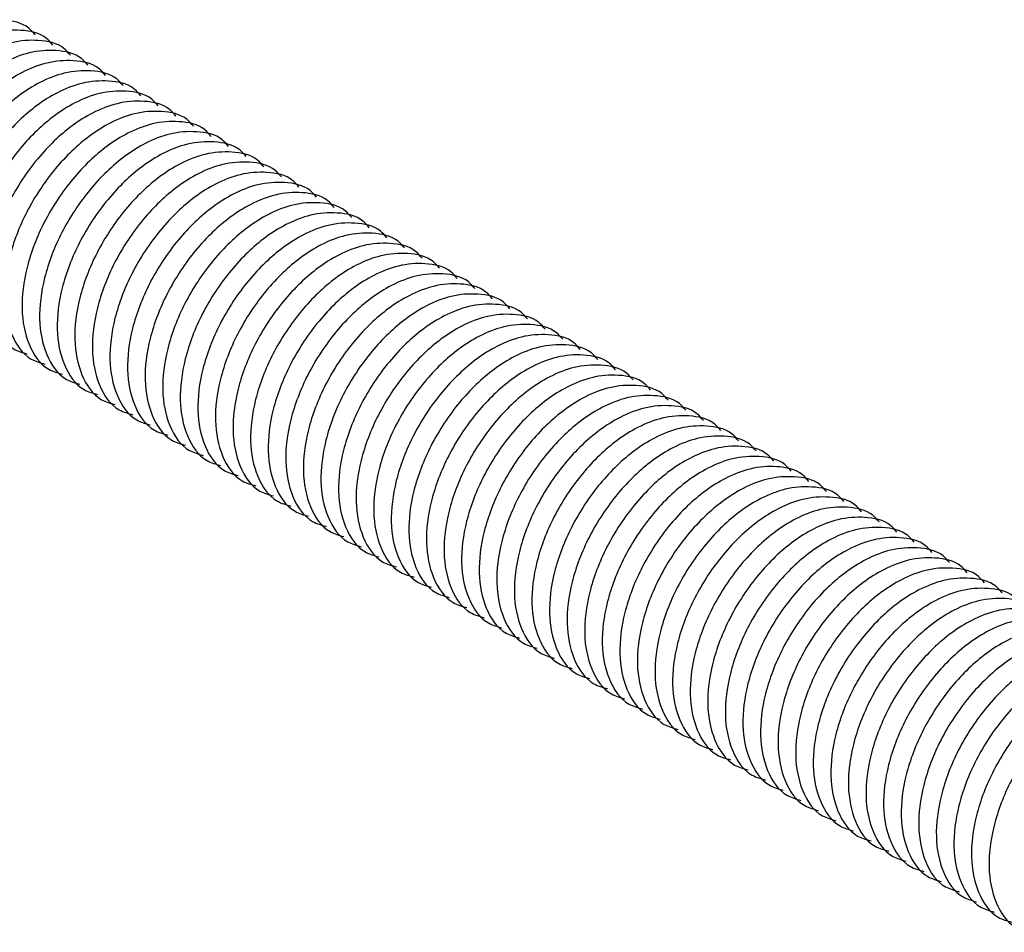
# Model space of a CAD drawing. Units: millimetres. Extents: x 5 to 296, y 3 to 205.
# Drawn here: x 89 to 97, y 95 to 103 of the extents above; entities that cross this region are included whole.
import ezdxf

# ---------------------------------------------------------------- set-up
doc = ezdxf.new("R2010")
doc.units = ezdxf.units.MM

msp = doc.modelspace()

# ---------------------------------------------------------------- linework, layer by layer
at = {"color": 7, "linetype": 'Continuous', "lineweight": 25}
for points, knots in [([(89.0291, 102.7305), (89.0128, 102.7497), (88.9495, 102.824), (88.7757, 102.8584), (88.5641, 102.8439), (88.3649, 102.7667), (88.1443, 102.6283), (87.9002, 102.3937), (87.6698, 102.0449), (87.5285, 101.6738), (87.4858, 101.3257), (87.5436, 101.0424), (87.6698, 100.8536), (87.7901, 100.8193), (87.8279, 100.8086)], [0, 0, 0, 0, 0.0292886, 0.1136531, 0.1919052, 0.2611267, 0.3201146, 0.4270802, 0.5380075, 0.6452579, 0.7472822, 0.8506168, 0.9530634, 1, 1, 1, 1]), ([(89.1711, 102.6485), (89.1548, 102.6677), (89.0916, 102.742), (88.9177, 102.7764), (88.7061, 102.7619), (88.5069, 102.6847), (88.2864, 102.5463), (88.0422, 102.3117), (87.8118, 101.9629), (87.6705, 101.5918), (87.6279, 101.2437), (87.6856, 100.9604), (87.8118, 100.7716), (87.9321, 100.7373), (87.97, 100.7266)], [0, 0, 0, 0, 0.029289, 0.113653, 0.191905, 0.261127, 0.320115, 0.42708, 0.538008, 0.645258, 0.747282, 0.850617, 0.953063, 1, 1, 1, 1]), ([(89.3131, 102.5665), (89.2968, 102.5857), (89.2336, 102.66), (89.0598, 102.6944), (88.8482, 102.6799), (88.6489, 102.6027), (88.4284, 102.4643), (88.1843, 102.2297), (87.9539, 101.8809), (87.8126, 101.5098), (87.7699, 101.1617), (87.8276, 100.8784), (87.9538, 100.6896), (88.0742, 100.6553), (88.112, 100.6446)], [0, 0, 0, 0, 0.029289, 0.113653, 0.191905, 0.261127, 0.320115, 0.42708, 0.538008, 0.645258, 0.747282, 0.850617, 0.953063, 1, 1, 1, 1]), ([(89.4552, 102.4845), (89.4389, 102.5037), (89.3757, 102.578), (89.2018, 102.6124), (88.9902, 102.5979), (88.791, 102.5207), (88.5705, 102.3823), (88.3263, 102.1477), (88.0959, 101.7989), (87.9546, 101.4278), (87.9119, 101.0797), (87.9697, 100.7964), (88.0959, 100.6076), (88.2162, 100.5733), (88.254, 100.5626)], [0, 0, 0, 0, 0.029289, 0.113653, 0.191905, 0.261127, 0.320115, 0.42708, 0.538008, 0.645258, 0.747282, 0.850617, 0.953063, 1, 1, 1, 1]), ([(89.5972, 102.4025), (89.5809, 102.4217), (89.5177, 102.496), (89.3439, 102.5304), (89.1323, 102.5159), (88.933, 102.4387), (88.7125, 102.3003), (88.4684, 102.0657), (88.238, 101.7169), (88.0966, 101.3458), (88.054, 100.9977), (88.1117, 100.7144), (88.2379, 100.5256), (88.3583, 100.4913), (88.3961, 100.4806)], [0, 0, 0, 0, 0.029289, 0.113653, 0.191905, 0.261127, 0.320115, 0.42708, 0.538008, 0.645258, 0.747282, 0.850617, 0.953063, 1, 1, 1, 1]), ([(89.7393, 102.3205), (89.723, 102.3397), (89.6597, 102.414), (89.4859, 102.4484), (89.2743, 102.4339), (89.0751, 102.3567), (88.8545, 102.2183), (88.6104, 101.9837), (88.38, 101.6349), (88.2387, 101.2638), (88.196, 100.9157), (88.2538, 100.6324), (88.38, 100.4436), (88.5003, 100.4093), (88.5381, 100.3986)], [0, 0, 0, 0, 0.029289, 0.113653, 0.191905, 0.261127, 0.320115, 0.42708, 0.538008, 0.645258, 0.747282, 0.850617, 0.953063, 1, 1, 1, 1]), ([(89.8813, 102.2385), (89.865, 102.2577), (89.8018, 102.332), (89.628, 102.3664), (89.4164, 102.3519), (89.2171, 102.2747), (88.9966, 102.1363), (88.7525, 101.9017), (88.5221, 101.5529), (88.3807, 101.1818), (88.3381, 100.8337), (88.3958, 100.5504), (88.522, 100.3616), (88.6424, 100.3273), (88.6802, 100.3166)], [0, 0, 0, 0, 0.029289, 0.113653, 0.191905, 0.261127, 0.320115, 0.42708, 0.538008, 0.645258, 0.747282, 0.850617, 0.953063, 1, 1, 1, 1]), ([(90.0234, 102.1565), (90.0071, 102.1757), (89.9438, 102.25), (89.77, 102.2844), (89.5584, 102.2699), (89.3592, 102.1927), (89.1386, 102.0543), (88.8945, 101.8197), (88.6641, 101.4709), (88.5228, 101.0998), (88.4801, 100.7517), (88.5379, 100.4684), (88.6641, 100.2796), (88.7844, 100.2453), (88.8222, 100.2346)], [0, 0, 0, 0, 0.029289, 0.113653, 0.191905, 0.261127, 0.320115, 0.42708, 0.538008, 0.645258, 0.747282, 0.850617, 0.953063, 1, 1, 1, 1]), ([(90.1654, 102.0745), (90.1491, 102.0937), (90.0859, 102.168), (89.9121, 102.2024), (89.7005, 102.1879), (89.5012, 102.1107), (89.2807, 101.9723), (89.0366, 101.7377), (88.8062, 101.3889), (88.6648, 101.0178), (88.6222, 100.6697), (88.6799, 100.3864), (88.8061, 100.1976), (88.9265, 100.1633), (88.9643, 100.1526)], [0, 0, 0, 0, 0.029289, 0.113653, 0.191905, 0.261127, 0.320115, 0.42708, 0.538008, 0.645258, 0.747282, 0.850617, 0.953063, 1, 1, 1, 1]), ([(90.3075, 101.9925), (90.2912, 102.0117), (90.2279, 102.086), (90.0541, 102.1204), (89.8425, 102.1059), (89.6433, 102.0287), (89.4227, 101.8903), (89.1786, 101.6557), (88.9482, 101.3069), (88.8069, 100.9358), (88.7642, 100.5877), (88.822, 100.3044), (88.9482, 100.1156), (89.0685, 100.0813), (89.1063, 100.0706)], [0, 0, 0, 0, 0.029289, 0.113653, 0.191905, 0.261127, 0.320115, 0.42708, 0.538008, 0.645258, 0.747282, 0.850617, 0.953063, 1, 1, 1, 1]), ([(90.4495, 101.9105), (90.4332, 101.9297), (90.37, 102.004), (90.1962, 102.0384), (89.9846, 102.0239), (89.7853, 101.9467), (89.5648, 101.8083), (89.3206, 101.5737), (89.0903, 101.2249), (88.9489, 100.8538), (88.9063, 100.5057), (88.964, 100.2224), (89.0902, 100.0336), (89.2105, 99.9993), (89.2484, 99.9886)], [0, 0, 0, 0, 0.029289, 0.113653, 0.191905, 0.261127, 0.320115, 0.42708, 0.538008, 0.645258, 0.747282, 0.850617, 0.953063, 1, 1, 1, 1]), ([(90.5915, 101.8285), (90.5753, 101.8477), (90.512, 101.922), (90.3382, 101.9564), (90.1266, 101.9419), (89.9274, 101.8647), (89.7068, 101.7263), (89.4627, 101.4917), (89.2323, 101.1429), (89.091, 100.7718), (89.0483, 100.4237), (89.1061, 100.1404), (89.2323, 99.9516), (89.3526, 99.9173), (89.3904, 99.9066)], [0, 0, 0, 0, 0.0292886, 0.1136531, 0.1919052, 0.2611267, 0.3201146, 0.4270802, 0.5380075, 0.6452579, 0.7472822, 0.8506168, 0.9530634, 1, 1, 1, 1]), ([(90.7336, 101.7465), (90.7173, 101.7657), (90.6541, 101.84), (90.4802, 101.8744), (90.2686, 101.8599), (90.0694, 101.7827), (89.8489, 101.6443), (89.6047, 101.4097), (89.3743, 101.0609), (89.233, 100.6898), (89.1904, 100.3417), (89.2481, 100.0584), (89.3743, 99.8696), (89.4946, 99.8353), (89.5324, 99.8246)], [0, 0, 0, 0, 0.029289, 0.113653, 0.191905, 0.261127, 0.320115, 0.42708, 0.538008, 0.645258, 0.747282, 0.850617, 0.953063, 1, 1, 1, 1]), ([(90.8756, 101.6645), (90.8593, 101.6837), (90.7961, 101.758), (90.6223, 101.7924), (90.4107, 101.7779), (90.2114, 101.7007), (89.9909, 101.5623), (89.7468, 101.3277), (89.5164, 100.9789), (89.375, 100.6078), (89.3324, 100.2597), (89.3901, 99.9764), (89.5163, 99.7876), (89.6367, 99.7533), (89.6745, 99.7426)], [0, 0, 0, 0, 0.029289, 0.113653, 0.191905, 0.261127, 0.320115, 0.42708, 0.538008, 0.645258, 0.747282, 0.850617, 0.953063, 1, 1, 1, 1]), ([(91.0177, 101.5825), (91.0014, 101.6017), (90.9382, 101.676), (90.7643, 101.7104), (90.5527, 101.6959), (90.3535, 101.6187), (90.1329, 101.4803), (89.8888, 101.2457), (89.6584, 100.8969), (89.5171, 100.5258), (89.4744, 100.1777), (89.5322, 99.8944), (89.6584, 99.7056), (89.7787, 99.6713), (89.8165, 99.6606)], [0, 0, 0, 0, 0.029289, 0.113653, 0.191905, 0.261127, 0.320115, 0.42708, 0.538008, 0.645258, 0.747282, 0.850617, 0.953063, 1, 1, 1, 1]), ([(91.1597, 101.5005), (91.1434, 101.5197), (91.0802, 101.594), (90.9064, 101.6284), (90.6948, 101.6139), (90.4955, 101.5367), (90.275, 101.3983), (90.0309, 101.1637), (89.8005, 100.8149), (89.6591, 100.4438), (89.6165, 100.0957), (89.6742, 99.8123), (89.8004, 99.6236), (89.9208, 99.5893), (89.9586, 99.5786)], [0, 0, 0, 0, 0.029289, 0.113653, 0.191905, 0.261127, 0.320115, 0.42708, 0.538008, 0.645258, 0.747282, 0.850617, 0.953063, 1, 1, 1, 1]), ([(91.3018, 101.4185), (91.2855, 101.4377), (91.2222, 101.512), (91.0484, 101.5464), (90.8368, 101.5319), (90.6376, 101.4547), (90.417, 101.3163), (90.1729, 101.0817), (89.9425, 100.7329), (89.8012, 100.3618), (89.7585, 100.0137), (89.8163, 99.7303), (89.9425, 99.5416), (90.0628, 99.5073), (90.1006, 99.4966)], [0, 0, 0, 0, 0.029289, 0.113653, 0.191905, 0.261127, 0.320115, 0.42708, 0.538008, 0.645258, 0.747282, 0.850617, 0.953063, 1, 1, 1, 1]), ([(91.4438, 101.3365), (91.4275, 101.3557), (91.3643, 101.43), (91.1905, 101.4644), (90.9789, 101.4499), (90.7796, 101.3727), (90.5591, 101.2343), (90.315, 100.9997), (90.0846, 100.6509), (89.9432, 100.2798), (89.9006, 99.9317), (89.9583, 99.6483), (90.0845, 99.4596), (90.2049, 99.4253), (90.2427, 99.4146)], [0, 0, 0, 0, 0.029289, 0.113653, 0.191905, 0.261127, 0.320115, 0.42708, 0.538008, 0.645258, 0.747282, 0.850617, 0.953063, 1, 1, 1, 1]), ([(91.5859, 101.2545), (91.5696, 101.2737), (91.5063, 101.348), (91.3325, 101.3824), (91.1209, 101.3679), (90.9217, 101.2907), (90.7011, 101.1523), (90.457, 100.9177), (90.2266, 100.5689), (90.0853, 100.1978), (90.0426, 99.8497), (90.1004, 99.5663), (90.2266, 99.3776), (90.3469, 99.3433), (90.3847, 99.3326)], [0, 0, 0, 0, 0.029289, 0.113653, 0.191905, 0.261127, 0.320115, 0.42708, 0.538008, 0.645258, 0.747282, 0.850617, 0.953063, 1, 1, 1, 1]), ([(91.7279, 101.1725), (91.7116, 101.1916), (91.6484, 101.266), (91.4746, 101.3004), (91.263, 101.2859), (91.0637, 101.2087), (90.8432, 101.0703), (90.599, 100.8357), (90.3687, 100.4869), (90.2273, 100.1158), (90.1847, 99.7677), (90.2424, 99.4843), (90.3686, 99.2956), (90.489, 99.2613), (90.5268, 99.2506)], [0, 0, 0, 0, 0.0292886, 0.1136531, 0.1919052, 0.2611267, 0.3201146, 0.4270802, 0.5380075, 0.6452579, 0.7472822, 0.8506168, 0.9530634, 1, 1, 1, 1]), ([(91.87, 101.0905), (91.8537, 101.1096), (91.7904, 101.184), (91.6166, 101.2184), (91.405, 101.2039), (91.2058, 101.1267), (90.9852, 100.9883), (90.7411, 100.7537), (90.5107, 100.4049), (90.3694, 100.0338), (90.3267, 99.6857), (90.3845, 99.4023), (90.5107, 99.2136), (90.631, 99.1793), (90.6688, 99.1686)], [0, 0, 0, 0, 0.029289, 0.113653, 0.191905, 0.261127, 0.320115, 0.42708, 0.538008, 0.645258, 0.747282, 0.850617, 0.953063, 1, 1, 1, 1]), ([(92.012, 101.0085), (91.9957, 101.0276), (91.9325, 101.102), (91.7586, 101.1364), (91.547, 101.1219), (91.3478, 101.0447), (91.1273, 100.9063), (90.8831, 100.6717), (90.6527, 100.3229), (90.5114, 99.9518), (90.4688, 99.6037), (90.5265, 99.3203), (90.6527, 99.1316), (90.773, 99.0973), (90.8109, 99.0866)], [0, 0, 0, 0, 0.029289, 0.113653, 0.191905, 0.261127, 0.320115, 0.42708, 0.538008, 0.645258, 0.747282, 0.850617, 0.953063, 1, 1, 1, 1]), ([(92.154, 100.9265), (92.1377, 100.9456), (92.0745, 101.02), (91.9007, 101.0544), (91.6891, 101.0399), (91.4898, 100.9627), (91.2693, 100.8243), (91.0252, 100.5897), (90.7948, 100.2409), (90.6535, 99.8698), (90.6108, 99.5217), (90.6685, 99.2383), (90.7947, 99.0496), (90.9151, 99.0153), (90.9529, 99.0046)], [0, 0, 0, 0, 0.029289, 0.113653, 0.191905, 0.261127, 0.320115, 0.42708, 0.538008, 0.645258, 0.747282, 0.850617, 0.953063, 1, 1, 1, 1]), ([(92.2961, 100.8445), (92.2798, 100.8636), (92.2166, 100.938), (92.0427, 100.9724), (91.8311, 100.9579), (91.6319, 100.8807), (91.4114, 100.7423), (91.1672, 100.5077), (90.9368, 100.1589), (90.7955, 99.7878), (90.7528, 99.4397), (90.8106, 99.1563), (90.9368, 98.9676), (91.0571, 98.9333), (91.0949, 98.9226)], [0, 0, 0, 0, 0.029289, 0.113653, 0.191905, 0.261127, 0.320115, 0.42708, 0.538008, 0.645258, 0.747282, 0.850617, 0.953063, 1, 1, 1, 1]), ([(92.4381, 100.7625), (92.4218, 100.7816), (92.3586, 100.856), (92.1848, 100.8904), (91.9732, 100.8759), (91.7739, 100.7987), (91.5534, 100.6603), (91.3093, 100.4257), (91.0789, 100.0769), (90.9375, 99.7058), (90.8949, 99.3577), (90.9526, 99.0743), (91.0788, 98.8856), (91.1992, 98.8513), (91.237, 98.8406)], [0, 0, 0, 0, 0.0292886, 0.1136531, 0.1919052, 0.2611267, 0.3201146, 0.4270802, 0.5380075, 0.6452579, 0.7472822, 0.8506168, 0.9530634, 1, 1, 1, 1]), ([(92.5802, 100.6805), (92.5639, 100.6996), (92.5006, 100.774), (92.3268, 100.8084), (92.1152, 100.7939), (91.916, 100.7167), (91.6954, 100.5783), (91.4513, 100.3437), (91.2209, 99.9949), (91.0796, 99.6238), (91.0369, 99.2757), (91.0947, 98.9923), (91.2209, 98.8036), (91.3412, 98.7693), (91.379, 98.7585)], [0, 0, 0, 0, 0.029289, 0.113653, 0.191905, 0.261127, 0.320115, 0.42708, 0.538008, 0.645258, 0.747282, 0.850617, 0.953063, 1, 1, 1, 1]), ([(92.7222, 100.5985), (92.7059, 100.6176), (92.6427, 100.692), (92.4689, 100.7264), (92.2573, 100.7119), (92.058, 100.6347), (91.8375, 100.4963), (91.5934, 100.2617), (91.363, 99.9129), (91.2216, 99.5418), (91.179, 99.1937), (91.2367, 98.9103), (91.3629, 98.7216), (91.4833, 98.6873), (91.5211, 98.6765)], [0, 0, 0, 0, 0.0292886, 0.1136531, 0.1919052, 0.2611267, 0.3201146, 0.4270802, 0.5380075, 0.6452579, 0.7472822, 0.8506168, 0.9530634, 1, 1, 1, 1]), ([(92.8643, 100.5165), (92.848, 100.5356), (92.7847, 100.61), (92.6109, 100.6444), (92.3993, 100.6299), (92.2001, 100.5527), (91.9795, 100.4143), (91.7354, 100.1797), (91.505, 99.8309), (91.3637, 99.4598), (91.321, 99.1117), (91.3788, 98.8283), (91.505, 98.6396), (91.6253, 98.6053), (91.6631, 98.5945)], [0, 0, 0, 0, 0.029289, 0.113653, 0.191905, 0.261127, 0.320115, 0.42708, 0.538008, 0.645258, 0.747282, 0.850617, 0.953063, 1, 1, 1, 1]), ([(93.0063, 100.4345), (92.99, 100.4536), (92.9268, 100.528), (92.753, 100.5624), (92.5414, 100.5479), (92.3421, 100.4707), (92.1216, 100.3323), (91.8775, 100.0977), (91.6471, 99.7489), (91.5057, 99.3778), (91.4631, 99.0297), (91.5208, 98.7463), (91.647, 98.5576), (91.7674, 98.5233), (91.8052, 98.5125)], [0, 0, 0, 0, 0.0292886, 0.1136531, 0.1919052, 0.2611267, 0.3201146, 0.4270802, 0.5380075, 0.6452579, 0.7472822, 0.8506168, 0.9530634, 1, 1, 1, 1]), ([(93.1484, 100.3525), (93.1321, 100.3716), (93.0688, 100.446), (92.895, 100.4804), (92.6834, 100.4659), (92.4842, 100.3887), (92.2636, 100.2503), (92.0195, 100.0157), (91.7891, 99.6669), (91.6478, 99.2958), (91.6051, 98.9477), (91.6629, 98.6643), (91.7891, 98.4756), (91.9094, 98.4413), (91.9472, 98.4305)], [0, 0, 0, 0, 0.029289, 0.113653, 0.191905, 0.261127, 0.320115, 0.42708, 0.538008, 0.645258, 0.747282, 0.850617, 0.953063, 1, 1, 1, 1]), ([(93.2904, 100.2705), (93.2741, 100.2896), (93.2109, 100.364), (93.0371, 100.3984), (92.8255, 100.3839), (92.6262, 100.3067), (92.4057, 100.1683), (92.1615, 99.9337), (91.9312, 99.5849), (91.7898, 99.2138), (91.7472, 98.8657), (91.8049, 98.5823), (91.9311, 98.3936), (92.0514, 98.3593), (92.0893, 98.3485)], [0, 0, 0, 0, 0.029289, 0.113653, 0.191905, 0.261127, 0.320115, 0.42708, 0.538008, 0.645258, 0.747282, 0.850617, 0.953063, 1, 1, 1, 1]), ([(93.4324, 100.1885), (93.4162, 100.2076), (93.3529, 100.282), (93.1791, 100.3164), (92.9675, 100.3019), (92.7683, 100.2247), (92.5477, 100.0863), (92.3036, 99.8517), (92.0732, 99.5029), (91.9319, 99.1318), (91.8892, 98.7837), (91.947, 98.5003), (92.0732, 98.3116), (92.1935, 98.2773), (92.2313, 98.2665)], [0, 0, 0, 0, 0.029289, 0.113653, 0.191905, 0.261127, 0.320115, 0.42708, 0.538008, 0.645258, 0.747282, 0.850617, 0.953063, 1, 1, 1, 1]), ([(93.5745, 100.1065), (93.5582, 100.1256), (93.495, 100.2), (93.3211, 100.2344), (93.1095, 100.2199), (92.9103, 100.1427), (92.6898, 100.0043), (92.4456, 99.7697), (92.2152, 99.4209), (92.0739, 99.0498), (92.0313, 98.7017), (92.089, 98.4183), (92.2152, 98.2296), (92.3355, 98.1953), (92.3733, 98.1845)], [0, 0, 0, 0, 0.029289, 0.113653, 0.191905, 0.261127, 0.320115, 0.42708, 0.538008, 0.645258, 0.747282, 0.850617, 0.953063, 1, 1, 1, 1]), ([(93.7165, 100.0245), (93.7002, 100.0436), (93.637, 100.118), (93.4632, 100.1524), (93.2516, 100.1379), (93.0523, 100.0607), (92.8318, 99.9223), (92.5877, 99.6877), (92.3573, 99.3389), (92.2159, 98.9678), (92.1733, 98.6197), (92.231, 98.3363), (92.3572, 98.1476), (92.4776, 98.1133), (92.5154, 98.1025)], [0, 0, 0, 0, 0.029289, 0.113653, 0.191905, 0.261127, 0.320115, 0.42708, 0.538008, 0.645258, 0.747282, 0.850617, 0.953063, 1, 1, 1, 1]), ([(93.8586, 99.9425), (93.8423, 99.9616), (93.779, 100.036), (93.6052, 100.0704), (93.3936, 100.0559), (93.1944, 99.9787), (92.9738, 99.8403), (92.7297, 99.6057), (92.4993, 99.2569), (92.358, 98.8858), (92.3153, 98.5377), (92.3731, 98.2543), (92.4993, 98.0656), (92.6196, 98.0313), (92.6574, 98.0205)], [0, 0, 0, 0, 0.029289, 0.113653, 0.191905, 0.261127, 0.320115, 0.42708, 0.538008, 0.645258, 0.747282, 0.850617, 0.953063, 1, 1, 1, 1]), ([(94.0006, 99.8605), (93.9843, 99.8796), (93.9211, 99.954), (93.7473, 99.9883), (93.5357, 99.9739), (93.3364, 99.8967), (93.1159, 99.7583), (92.8718, 99.5237), (92.6414, 99.1749), (92.5, 98.8038), (92.4574, 98.4557), (92.5151, 98.1723), (92.6413, 97.9836), (92.7617, 97.9493), (92.7995, 97.9385)], [0, 0, 0, 0, 0.029289, 0.113653, 0.191905, 0.261127, 0.320115, 0.42708, 0.538008, 0.645258, 0.747282, 0.850617, 0.953063, 1, 1, 1, 1]), ([(94.1427, 99.7785), (94.1264, 99.7976), (94.0631, 99.872), (93.8893, 99.9063), (93.6777, 99.8919), (93.4785, 99.8147), (93.2579, 99.6763), (93.0138, 99.4417), (92.7834, 99.0929), (92.6421, 98.7218), (92.5994, 98.3737), (92.6572, 98.0903), (92.7834, 97.9016), (92.9037, 97.8673), (92.9415, 97.8565)], [0, 0, 0, 0, 0.029289, 0.113653, 0.191905, 0.261127, 0.320115, 0.42708, 0.538008, 0.645258, 0.747282, 0.850617, 0.953063, 1, 1, 1, 1]), ([(94.2847, 99.6965), (94.2684, 99.7156), (94.2052, 99.79), (94.0314, 99.8243), (93.8198, 99.8099), (93.6205, 99.7327), (93.4, 99.5943), (93.1559, 99.3597), (92.9255, 99.0109), (92.7841, 98.6398), (92.7415, 98.2917), (92.7992, 98.0083), (92.9254, 97.8196), (93.0458, 97.7853), (93.0836, 97.7745)], [0, 0, 0, 0, 0.029289, 0.113653, 0.191905, 0.261127, 0.320115, 0.42708, 0.538008, 0.645258, 0.747282, 0.850617, 0.953063, 1, 1, 1, 1]), ([(94.4268, 99.6145), (94.4105, 99.6336), (94.3472, 99.708), (94.1734, 99.7423), (93.9618, 99.7279), (93.7626, 99.6507), (93.542, 99.5123), (93.2979, 99.2777), (93.0675, 98.9289), (92.9262, 98.5578), (92.8835, 98.2097), (92.9413, 97.9263), (93.0675, 97.7376), (93.1878, 97.7033), (93.2256, 97.6925)], [0, 0, 0, 0, 0.029289, 0.113653, 0.191905, 0.261127, 0.320115, 0.42708, 0.538008, 0.645258, 0.747282, 0.850617, 0.953063, 1, 1, 1, 1]), ([(94.5688, 99.5325), (94.5525, 99.5516), (94.4893, 99.626), (94.3155, 99.6603), (94.1039, 99.6459), (93.9046, 99.5687), (93.6841, 99.4303), (93.4399, 99.1957), (93.2096, 98.8469), (93.0682, 98.4758), (93.0256, 98.1277), (93.0833, 97.8443), (93.2095, 97.6556), (93.3299, 97.6213), (93.3677, 97.6105)], [0, 0, 0, 0, 0.029289, 0.113653, 0.191905, 0.261127, 0.320115, 0.42708, 0.538008, 0.645258, 0.747282, 0.850617, 0.953063, 1, 1, 1, 1]), ([(94.7109, 99.4505), (94.6946, 99.4696), (94.6313, 99.544), (94.4575, 99.5783), (94.2459, 99.5639), (94.0467, 99.4867), (93.8261, 99.3483), (93.582, 99.1137), (93.3516, 98.7649), (93.2103, 98.3938), (93.1676, 98.0457), (93.2254, 97.7623), (93.3516, 97.5736), (93.4719, 97.5393), (93.5097, 97.5285)], [0, 0, 0, 0, 0.029289, 0.113653, 0.191905, 0.261127, 0.320115, 0.42708, 0.538008, 0.645258, 0.747282, 0.850617, 0.953063, 1, 1, 1, 1]), ([(94.8529, 99.3685), (94.8366, 99.3876), (94.7734, 99.462), (94.5995, 99.4963), (94.3879, 99.4819), (94.1887, 99.4046), (93.9682, 99.2663), (93.724, 99.0317), (93.4936, 98.6829), (93.3523, 98.3118), (93.3097, 97.9637), (93.3674, 97.6803), (93.4936, 97.4916), (93.6139, 97.4573), (93.6518, 97.4465)], [0, 0, 0, 0, 0.029289, 0.113653, 0.191905, 0.261127, 0.320115, 0.42708, 0.538008, 0.645258, 0.747282, 0.850617, 0.953063, 1, 1, 1, 1]), ([(94.9949, 99.2865), (94.9786, 99.3056), (94.9154, 99.38), (94.7416, 99.4143), (94.53, 99.3999), (94.3307, 99.3226), (94.1102, 99.1843), (93.8661, 98.9497), (93.6357, 98.6009), (93.4943, 98.2298), (93.4517, 97.8817), (93.5094, 97.5983), (93.6356, 97.4096), (93.756, 97.3753), (93.7938, 97.3645)], [0, 0, 0, 0, 0.029289, 0.113653, 0.191905, 0.261127, 0.320115, 0.42708, 0.538008, 0.645258, 0.747282, 0.850617, 0.953063, 1, 1, 1, 1]), ([(95.137, 99.2045), (95.1207, 99.2236), (95.0575, 99.298), (94.8836, 99.3323), (94.672, 99.3179), (94.4728, 99.2406), (94.2523, 99.1023), (94.0081, 98.8677), (93.7777, 98.5189), (93.6364, 98.1478), (93.5937, 97.7997), (93.6515, 97.5163), (93.7777, 97.3276), (93.898, 97.2933), (93.9358, 97.2825)], [0, 0, 0, 0, 0.029289, 0.113653, 0.191905, 0.261127, 0.320115, 0.42708, 0.538008, 0.645258, 0.747282, 0.850617, 0.953063, 1, 1, 1, 1]), ([(95.279, 99.1225), (95.2627, 99.1416), (95.1995, 99.216), (95.0257, 99.2503), (94.8141, 99.2359), (94.6148, 99.1586), (94.3943, 99.0203), (94.1502, 98.7857), (93.9198, 98.4369), (93.7784, 98.0658), (93.7358, 97.7177), (93.7935, 97.4343), (93.9197, 97.2456), (94.0401, 97.2113), (94.0779, 97.2005)], [0, 0, 0, 0, 0.029289, 0.113653, 0.191905, 0.261127, 0.320115, 0.42708, 0.538008, 0.645258, 0.747282, 0.850617, 0.953063, 1, 1, 1, 1]), ([(95.4211, 99.0405), (95.4048, 99.0596), (95.3415, 99.134), (95.1677, 99.1683), (94.9561, 99.1539), (94.7569, 99.0766), (94.5363, 98.9383), (94.2922, 98.7037), (94.0618, 98.3549), (93.9205, 97.9838), (93.8778, 97.6357), (93.9356, 97.3523), (94.0618, 97.1636), (94.1821, 97.1293), (94.2199, 97.1185)], [0, 0, 0, 0, 0.029289, 0.113653, 0.191905, 0.261127, 0.320115, 0.42708, 0.538008, 0.645258, 0.747282, 0.850617, 0.953063, 1, 1, 1, 1]), ([(95.5631, 98.9585), (95.5468, 98.9776), (95.4836, 99.052), (95.3098, 99.0863), (95.0982, 99.0719), (94.8989, 98.9946), (94.6784, 98.8563), (94.4343, 98.6217), (94.2039, 98.2729), (94.0625, 97.9018), (94.0199, 97.5537), (94.0776, 97.2703), (94.2038, 97.0816), (94.3242, 97.0473), (94.362, 97.0365)], [0, 0, 0, 0, 0.029289, 0.113653, 0.191905, 0.261127, 0.320115, 0.42708, 0.538008, 0.645258, 0.747282, 0.850617, 0.953063, 1, 1, 1, 1]), ([(95.7052, 98.8765), (95.6889, 98.8956), (95.6256, 98.97), (95.4518, 99.0043), (95.2402, 98.9899), (95.041, 98.9126), (94.8204, 98.7743), (94.5763, 98.5397), (94.3459, 98.1909), (94.2046, 97.8198), (94.1619, 97.4717), (94.2197, 97.1883), (94.3459, 96.9996), (94.4662, 96.9653), (94.504, 96.9545)], [0, 0, 0, 0, 0.029289, 0.113653, 0.191905, 0.261127, 0.320115, 0.42708, 0.538008, 0.645258, 0.747282, 0.850617, 0.953063, 1, 1, 1, 1]), ([(95.8472, 98.7945), (95.8309, 98.8136), (95.7677, 98.888), (95.5939, 98.9223), (95.3823, 98.9079), (95.183, 98.8306), (94.9625, 98.6923), (94.7184, 98.4577), (94.488, 98.1089), (94.3466, 97.7378), (94.304, 97.3897), (94.3617, 97.1063), (94.4879, 96.9176), (94.6083, 96.8833), (94.6461, 96.8725)], [0, 0, 0, 0, 0.029289, 0.113653, 0.191905, 0.261127, 0.320115, 0.42708, 0.538008, 0.645258, 0.747282, 0.850617, 0.953063, 1, 1, 1, 1]), ([(95.9893, 98.7125), (95.973, 98.7316), (95.9097, 98.806), (95.7359, 98.8403), (95.5243, 98.8259), (95.3251, 98.7486), (95.1045, 98.6103), (94.8604, 98.3757), (94.63, 98.0269), (94.4887, 97.6558), (94.446, 97.3077), (94.5038, 97.0243), (94.63, 96.8355), (94.7503, 96.8013), (94.7881, 96.7905)], [0, 0, 0, 0, 0.029289, 0.113653, 0.191905, 0.261127, 0.320115, 0.42708, 0.538008, 0.645258, 0.747282, 0.850617, 0.953063, 1, 1, 1, 1]), ([(96.1313, 98.6305), (96.115, 98.6496), (96.0518, 98.724), (95.878, 98.7583), (95.6664, 98.7439), (95.4671, 98.6666), (95.2466, 98.5283), (95.0024, 98.2937), (94.772, 97.9449), (94.6307, 97.5738), (94.5881, 97.2257), (94.6458, 96.9423), (94.772, 96.7535), (94.8923, 96.7193), (94.9302, 96.7085)], [0, 0, 0, 0, 0.029289, 0.113653, 0.191905, 0.261127, 0.320115, 0.42708, 0.538008, 0.645258, 0.747282, 0.850617, 0.953063, 1, 1, 1, 1]), ([(96.2733, 98.5485), (96.2571, 98.5676), (96.1938, 98.642), (96.02, 98.6763), (95.8084, 98.6619), (95.6091, 98.5846), (95.3886, 98.4463), (95.1445, 98.2117), (94.9141, 97.8629), (94.7728, 97.4918), (94.7301, 97.1437), (94.7878, 96.8603), (94.9141, 96.6715), (95.0344, 96.6373), (95.0722, 96.6265)], [0, 0, 0, 0, 0.029289, 0.113653, 0.191905, 0.261127, 0.320115, 0.42708, 0.538008, 0.645258, 0.747282, 0.850617, 0.953063, 1, 1, 1, 1]), ([(96.4154, 98.4665), (96.3991, 98.4856), (96.3359, 98.56), (96.162, 98.5943), (95.9504, 98.5799), (95.7512, 98.5026), (95.5307, 98.3643), (95.2865, 98.1297), (95.0561, 97.7809), (94.9148, 97.4098), (94.8722, 97.0617), (94.9299, 96.7783), (95.0561, 96.5895), (95.1764, 96.5553), (95.2142, 96.5445)], [0, 0, 0, 0, 0.029289, 0.113653, 0.191905, 0.261127, 0.320115, 0.42708, 0.538008, 0.645258, 0.747282, 0.850617, 0.953063, 1, 1, 1, 1]), ([(96.5574, 98.3845), (96.5411, 98.4036), (96.4779, 98.478), (96.3041, 98.5123), (96.0925, 98.4979), (95.8932, 98.4206), (95.6727, 98.2823), (95.4286, 98.0477), (95.1982, 97.6989), (95.0568, 97.3278), (95.0142, 96.9797), (95.0719, 96.6963), (95.1981, 96.5075), (95.3185, 96.4733), (95.3563, 96.4625)], [0, 0, 0, 0, 0.029289, 0.113653, 0.191905, 0.261127, 0.320115, 0.42708, 0.538008, 0.645258, 0.747282, 0.850617, 0.953063, 1, 1, 1, 1]), ([(96.6995, 98.3025), (96.6832, 98.3216), (96.6199, 98.396), (96.4461, 98.4303), (96.2345, 98.4159), (96.0353, 98.3386), (95.8147, 98.2003), (95.5706, 97.9657), (95.3402, 97.6169), (95.1989, 97.2458), (95.1562, 96.8977), (95.214, 96.6143), (95.3402, 96.4255), (95.4605, 96.3913), (95.4983, 96.3805)], [0, 0, 0, 0, 0.029289, 0.113653, 0.191905, 0.261127, 0.320115, 0.42708, 0.538008, 0.645258, 0.747282, 0.850617, 0.953063, 1, 1, 1, 1]), ([(96.8415, 98.2205), (96.8252, 98.2396), (96.762, 98.314), (96.5882, 98.3483), (96.3766, 98.3339), (96.1773, 98.2566), (95.9568, 98.1183), (95.7127, 97.8837), (95.4823, 97.5349), (95.3409, 97.1638), (95.2983, 96.8157), (95.356, 96.5323), (95.4822, 96.3435), (95.6026, 96.3093), (95.6404, 96.2985)], [0, 0, 0, 0, 0.029289, 0.113653, 0.191905, 0.261127, 0.320115, 0.42708, 0.538008, 0.645258, 0.747282, 0.850617, 0.953063, 1, 1, 1, 1]), ([(96.9836, 98.1385), (96.9673, 98.1576), (96.904, 98.232), (96.7302, 98.2663), (96.5186, 98.2519), (96.3194, 98.1746), (96.0988, 98.0363), (95.8547, 97.8017), (95.6243, 97.4529), (95.483, 97.0818), (95.4403, 96.7337), (95.4981, 96.4503), (95.6243, 96.2615), (95.7446, 96.2273), (95.7824, 96.2165)], [0, 0, 0, 0, 0.029289, 0.113653, 0.191905, 0.261127, 0.320115, 0.42708, 0.538008, 0.645258, 0.747282, 0.850617, 0.953063, 1, 1, 1, 1]), ([(97.1256, 98.0565), (97.1093, 98.0756), (97.0461, 98.15), (96.8723, 98.1843), (96.6607, 98.1699), (96.4614, 98.0926), (96.2409, 97.9543), (95.9968, 97.7197), (95.7664, 97.3709), (95.625, 96.9998), (95.5824, 96.6517), (95.6401, 96.3683), (95.7663, 96.1795), (95.8867, 96.1453), (95.9245, 96.1345)], [0, 0, 0, 0, 0.0292886, 0.1136531, 0.1919052, 0.2611267, 0.3201146, 0.4270802, 0.5380075, 0.6452579, 0.7472822, 0.8506168, 0.9530634, 1, 1, 1, 1]), ([(97.2677, 97.9745), (97.2514, 97.9936), (97.1881, 98.0679), (97.0143, 98.1023), (96.8027, 98.0879), (96.6035, 98.0106), (96.3829, 97.8723), (96.1388, 97.6377), (95.9084, 97.2889), (95.7671, 96.9178), (95.7244, 96.5697), (95.7822, 96.2863), (95.9084, 96.0975), (96.0287, 96.0633), (96.0665, 96.0525)], [0, 0, 0, 0, 0.029289, 0.113653, 0.191905, 0.261127, 0.320115, 0.42708, 0.538008, 0.645258, 0.747282, 0.850617, 0.953063, 1, 1, 1, 1]), ([(97.4097, 97.8925), (97.3934, 97.9116), (97.3302, 97.9859), (97.1564, 98.0203), (96.9448, 98.0059), (96.7455, 97.9286), (96.525, 97.7903), (96.2808, 97.5557), (96.0505, 97.2069), (95.9091, 96.8358), (95.8665, 96.4877), (95.9242, 96.2043), (96.0504, 96.0155), (96.1708, 95.9813), (96.2086, 95.9705)], [0, 0, 0, 0, 0.029289, 0.113653, 0.191905, 0.261127, 0.320115, 0.42708, 0.538008, 0.645258, 0.747282, 0.850617, 0.953063, 1, 1, 1, 1]), ([(97.5518, 97.8105), (97.5355, 97.8296), (97.4722, 97.9039), (97.2984, 97.9383), (97.0868, 97.9239), (96.8876, 97.8466), (96.667, 97.7083), (96.4229, 97.4737), (96.1925, 97.1249), (96.0512, 96.7538), (96.0085, 96.4057), (96.0663, 96.1223), (96.1925, 95.9335), (96.3128, 95.8993), (96.3506, 95.8885)], [0, 0, 0, 0, 0.029289, 0.113653, 0.191905, 0.261127, 0.320115, 0.42708, 0.538008, 0.645258, 0.747282, 0.850617, 0.953063, 1, 1, 1, 1]), ([(97.6938, 97.7285), (97.6775, 97.7476), (97.6143, 97.8219), (97.4404, 97.8563), (97.2288, 97.8419), (97.0296, 97.7646), (96.8091, 97.6263), (96.5649, 97.3917), (96.3345, 97.0429), (96.1932, 96.6718), (96.1506, 96.3237), (96.2083, 96.0403), (96.3345, 95.8515), (96.4548, 95.8173), (96.4927, 95.8065)], [0, 0, 0, 0, 0.029289, 0.113653, 0.191905, 0.261127, 0.320115, 0.42708, 0.538008, 0.645258, 0.747282, 0.850617, 0.953063, 1, 1, 1, 1]), ([(97.8358, 97.6465), (97.8195, 97.6656), (97.7563, 97.7399), (97.5825, 97.7743), (97.3709, 97.7599), (97.1716, 97.6826), (96.9511, 97.5443), (96.707, 97.3097), (96.4766, 96.9609), (96.3352, 96.5898), (96.2926, 96.2417), (96.3503, 95.9583), (96.4765, 95.7695), (96.5969, 95.7353), (96.6347, 95.7245)], [0, 0, 0, 0, 0.0292886, 0.1136531, 0.1919052, 0.2611267, 0.3201146, 0.4270802, 0.5380075, 0.6452579, 0.7472822, 0.8506168, 0.9530634, 1, 1, 1, 1]), ([(97.9779, 97.5645), (97.9616, 97.5836), (97.8984, 97.6579), (97.7245, 97.6923), (97.5129, 97.6779), (97.3137, 97.6006), (97.0931, 97.4623), (96.849, 97.2277), (96.6186, 96.8789), (96.4773, 96.5078), (96.4346, 96.1597), (96.4924, 95.8763), (96.6186, 95.6875), (96.7389, 95.6533), (96.7767, 95.6425)], [0, 0, 0, 0, 0.029289, 0.113653, 0.191905, 0.261127, 0.320115, 0.42708, 0.538008, 0.645258, 0.747282, 0.850617, 0.953063, 1, 1, 1, 1]), ([(98.1199, 97.4825), (98.1036, 97.5016), (98.0404, 97.5759), (97.8666, 97.6103), (97.655, 97.5959), (97.4557, 97.5186), (97.2352, 97.3803), (96.9911, 97.1457), (96.7607, 96.7969), (96.6193, 96.4258), (96.5767, 96.0777), (96.6344, 95.7943), (96.7606, 95.6055), (96.881, 95.5713), (96.9188, 95.5605)], [0, 0, 0, 0, 0.029289, 0.113653, 0.191905, 0.261127, 0.320115, 0.42708, 0.538008, 0.645258, 0.747282, 0.850617, 0.953063, 1, 1, 1, 1]), ([(98.262, 97.4005), (98.2457, 97.4196), (98.1824, 97.4939), (98.0086, 97.5283), (97.797, 97.5139), (97.5978, 97.4366), (97.3772, 97.2983), (97.1331, 97.0637), (96.9027, 96.7149), (96.7614, 96.3438), (96.7187, 95.9957), (96.7765, 95.7123), (96.9027, 95.5235), (97.023, 95.4893), (97.0608, 95.4785)], [0, 0, 0, 0, 0.029289, 0.113653, 0.191905, 0.261127, 0.320115, 0.42708, 0.538008, 0.645258, 0.747282, 0.850617, 0.953063, 1, 1, 1, 1])]:
    msp.add_open_spline(points, degree=3, knots=knots, dxfattribs=at)

doc.saveas('drawing.dxf')
